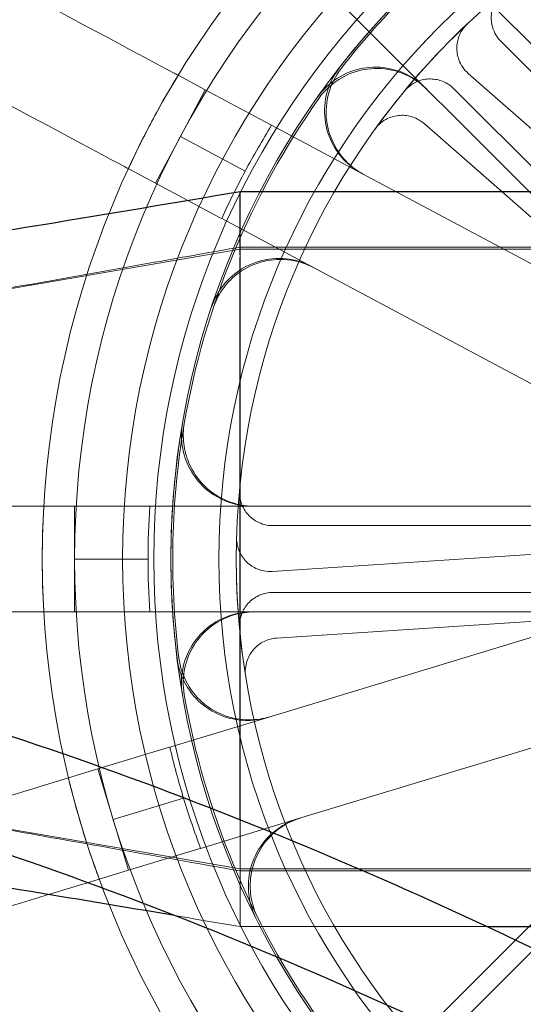
# Model space of a CAD drawing. Units: millimetres. Extents: x 622 to 8360, y 78 to 10896.
# Drawn here: x 2614 to 2637, y 5259 to 5303 of the extents above; entities that cross this region are included whole.
import ezdxf

# ---------------------------------------------------------------- set-up
doc = ezdxf.new("R2010")
doc.units = ezdxf.units.MM
doc.header["$LTSCALE"] = 40
for name, color, linetype, lineweight in [('Dimensions(Hillmar_metric)', 7, 'Continuous', 13), ('Hidden Edges(Hillmar_metric)', 7, 'Continuous', 18), ('Overlay [based on Phantom Lines(Hillmar_metric)]', 7, 'Continuous', 25), ('Symbols(Hillmar_metric)', 7, 'Continuous', 18), ('Visible Edges(Hillmar_metric)', 7, 'Continuous', 25)]:
    doc.layers.add(name, color=color, linetype=linetype, lineweight=lineweight)
doc.styles.add('Hillmar_metric_Dimensions', font='arial.ttf')
doc.dimstyles.new('DEFAULT-ISO-Method 1b-Hillmar_metric', dxfattribs={"dimscale": 40, "dimtxt": 2, "dimasz": 2.5, "dimexe": 1, "dimexo": 1, "dimgap": 0.25, "dimtad": 1, "dimtih": 1, "dimtoh": 1, "dimrnd": 1e-08, "dimdsep": 46, "dimtxsty": 'Hillmar_metric_Dimensions', "dimcen": 0.09, "dimdle": 8, "dimclrd": 7, "dimclre": 7, "dimclrt": 7, "dimazin": 2, "dimtfac": 0.75, "dimtmove": 0, "dimatfit": 3, "dimfxl": 1, "dimtolj": 1, "dimlwd": 9, "dimlwe": 9, "dimarcsym": 0})
doc.dimstyles.new('DEFAULT-ISO-Method 1b-Hillmar_metric$7', dxfattribs={"dimscale": 40, "dimtxt": 2, "dimasz": 2.5, "dimexe": 1, "dimexo": 1, "dimgap": 0.25, "dimtad": 1, "dimtih": 1, "dimtoh": 1, "dimrnd": 1e-08, "dimdsep": 46, "dimtxsty": 'Hillmar_metric_Dimensions', "dimcen": 0.09, "dimdle": 8, "dimclrd": 7, "dimclre": 7, "dimclrt": 7, "dimazin": 2, "dimtfac": 0.75, "dimtmove": 0, "dimatfit": 3, "dimfxl": 1, "dimtolj": 1, "dimlwd": 15, "dimlwe": 9, "dimarcsym": 0})

# ---------------------------------------------------------------- blocks, each defined once
blk = doc.blocks.new('*D27')
at = {"layer": 'Defpoints', "color": 0, "linetype": 'Continuous', "transparency": 16777216}
for p in [(2844.214, 5732.802), (2164.214, 5244.702), (2844.214, 5244.702)]:
    blk.add_point(p, dxfattribs=at)
at = {"layer": 'Dimensions(Hillmar_metric)', "color": 7, "linetype": 'Continuous', "lineweight": 9, "transparency": 16777216}
for p, q in [((2164.214, 5284.702), (2164.214, 5772.802)), ((2844.214, 5284.702), (2844.214, 5772.802)), ((2064.214, 5732.802), (1964.214, 5732.802)), ((2164.214, 5732.802), (2264.214, 5732.802)), ((2264.214, 5732.802), (2744.214, 5732.802)), ((2844.214, 5732.802), (2744.214, 5732.802)), ((2944.214, 5732.802), (3044.214, 5732.802))]:
    blk.add_line(p, q, dxfattribs=at)
at = {"layer": 'Dimensions(Hillmar_metric)', "color": 7, "linetype": 'Continuous', "transparency": 16777216}
for points in [[(2064.214, 5749.468), (2064.214, 5716.135), (2164.214, 5732.802)], [(2944.214, 5749.468), (2944.214, 5716.135), (2844.214, 5732.802)]]:
    blk.add_solid(points, dxfattribs=at)
at = {"layer": 'Dimensions(Hillmar_metric)', "color": 7, "linetype": 'Continuous', "lineweight": 13, "transparency": 16777216, "insert": (2504.214, 5784.193), "char_height": 80, "attachment_point": 5, "style": 'Hillmar_metric_Dimensions'}
blk.add_mtext('\\A1;680 MOUNT', dxfattribs=at)
blk = doc.blocks.new('*D28')
at = {"layer": 'Defpoints', "color": 0, "linetype": 'Continuous', "transparency": 16777216}
for p in [(2954.214, 5942.802), (2054.214, 4734.702), (2954.214, 4734.702)]:
    blk.add_point(p, dxfattribs=at)
at = {"layer": 'Dimensions(Hillmar_metric)', "color": 7, "linetype": 'Continuous', "lineweight": 9, "transparency": 16777216}
for p, q in [((2054.214, 4774.702), (2054.214, 5982.802)), ((2954.214, 4774.702), (2954.214, 5982.802)), ((2154.214, 5942.802), (2854.214, 5942.802))]:
    blk.add_line(p, q, dxfattribs=at)
at = {"layer": 'Dimensions(Hillmar_metric)', "color": 7, "linetype": 'Continuous', "transparency": 16777216}
for points in [[(2154.214, 5959.468), (2154.214, 5926.135), (2054.214, 5942.802)], [(2854.214, 5959.468), (2854.214, 5926.135), (2954.214, 5942.802)]]:
    blk.add_solid(points, dxfattribs=at)
at = {"layer": 'Dimensions(Hillmar_metric)', "color": 7, "linetype": 'Continuous', "lineweight": 13, "transparency": 16777216, "insert": (2504.214, 5994.193), "char_height": 80, "attachment_point": 5, "style": 'Hillmar_metric_Dimensions'}
blk.add_mtext('\\A1;900 MOUNT', dxfattribs=at)
blk = doc.blocks.new('*D29')
at = {"layer": 'Defpoints', "color": 0, "linetype": 'Continuous', "transparency": 16777216}
for p in [(2759.759, 5568.949), (2248.67, 5214.052), (2759.759, 5214.052)]:
    blk.add_point(p, dxfattribs=at)
at = {"layer": 'Dimensions(Hillmar_metric)', "color": 7, "linetype": 'Continuous', "lineweight": 9, "transparency": 16777216}
for p, q in [((2248.67, 5254.052), (2248.67, 5608.949)), ((2759.759, 5254.052), (2759.759, 5608.949)), ((2348.67, 5568.949), (2659.759, 5568.949))]:
    blk.add_line(p, q, dxfattribs=at)
at = {"layer": 'Dimensions(Hillmar_metric)', "color": 7, "linetype": 'Continuous', "transparency": 16777216}
for points in [[(2348.67, 5585.616), (2348.67, 5552.282), (2248.67, 5568.949)], [(2659.759, 5585.616), (2659.759, 5552.282), (2759.759, 5568.949)]]:
    blk.add_solid(points, dxfattribs=at)
at = {"layer": 'Dimensions(Hillmar_metric)', "color": 7, "linetype": 'Continuous', "lineweight": 13, "transparency": 16777216, "insert": (2504.214, 5619.795), "char_height": 80, "attachment_point": 5, "style": 'Hillmar_metric_Dimensions'}
blk.add_mtext('\\A1;511', dxfattribs=at)
blk = doc.blocks.new('*D36')
at = {"layer": 'Defpoints', "color": 0, "linetype": 'Continuous', "transparency": 16777216}
for p in [(1780.334, 5342.802), (2531.075, 5342.802), (2844.214, 5172.802)]:
    blk.add_point(p, dxfattribs=at)
at = {"layer": 'Dimensions(Hillmar_metric)', "color": 7, "linetype": 'Continuous', "lineweight": 9, "transparency": 16777216}
for p, q in [((1780.334, 5442.802), (1780.334, 5542.802)), ((2491.075, 5342.802), (1740.334, 5342.802)), ((1780.334, 5342.802), (1780.334, 5308.648)), ((1780.334, 5172.802), (1780.334, 5206.956)), ((2804.214, 5172.802), (1740.334, 5172.802)), ((1780.334, 5072.802), (1780.334, 4972.802))]:
    blk.add_line(p, q, dxfattribs=at)
at = {"layer": 'Dimensions(Hillmar_metric)', "color": 7, "linetype": 'Continuous', "transparency": 16777216}
for points in [[(1763.667, 5442.802), (1797, 5442.802), (1780.334, 5342.802)], [(1763.667, 5072.802), (1797, 5072.802), (1780.334, 5172.802)]]:
    blk.add_solid(points, dxfattribs=at)
at = {"layer": 'Dimensions(Hillmar_metric)', "color": 7, "linetype": 'Continuous', "lineweight": 13, "transparency": 16777216, "insert": (1780.334, 5257.802), "char_height": 80, "attachment_point": 5, "style": 'Hillmar_metric_Dimensions'}
blk.add_mtext('\\A1;170', dxfattribs=at)

msp = doc.modelspace()

# ---------------------------------------------------------------- linework, layer by layer
at = {"layer": 'Hidden Edges(Hillmar_metric)'}
for p, q in [((2607.787, 5331.416), (2648.934, 5290.269)), ((2645.575, 5286.911), (2604.429, 5328.058)), ((2647.541, 5290.425), (2635.932, 5302.035)), ((2621.434, 5300.517), (2622.652, 5299.866)), ((2646.801, 5289.779), (2634.457, 5300.604)), ((2622.652, 5299.866), (2621.533, 5297.771)), ((2622.652, 5299.866), (2625.563, 5298.311)), ((2633.81, 5299.913), (2645.42, 5288.304)), ((2625.563, 5298.311), (2625.63, 5298.275)), ((2629.685, 5296.109), (2625.63, 5298.275)), ((2632.479, 5298.349), (2644.823, 5287.523)), ((2621.533, 5297.771), (2620.414, 5295.676)), ((2621.533, 5297.771), (2624.444, 5296.216)), ((2620.414, 5295.676), (2619.196, 5296.327)), ((2629.685, 5296.109), (2643.966, 5288.48)), ((2623.325, 5294.121), (2620.414, 5295.676)), ((2623.392, 5294.085), (2623.325, 5294.121)), ((2623.392, 5294.085), (2627.447, 5291.919)), ((2604.214, 5289.266), (2624.214, 5292.706)), ((2624.214, 5292.804), (2679.214, 5292.804)), ((2624.214, 5292.706), (2679.214, 5292.706)), ((2624.214, 5292.353), (2624.214, 5292.341)), ((2641.728, 5284.29), (2627.447, 5291.919)), ((2585.01, 5281.177), (2643.2, 5281.177)), ((2616.784, 5278.802), (2616.784, 5281.177)), ((2642.105, 5280.302), (2625.687, 5280.302)), ((2642.039, 5279.321), (2625.656, 5278.248)), ((2620.084, 5278.802), (2616.784, 5278.802)), ((2616.784, 5276.427), (2616.784, 5278.802)), ((2625.687, 5277.302), (2642.105, 5277.302)), ((2643.2, 5276.427), (2585.01, 5276.427)), ((2625.46, 5271.695), (2640.953, 5276.398)), ((2625.852, 5275.254), (2642.235, 5276.328)), ((2625.46, 5271.695), (2621.061, 5270.359)), ((2642.333, 5271.853), (2626.84, 5267.15)), ((2604.429, 5229.546), (2645.575, 5270.693)), ((2617.831, 5269.378), (2620.988, 5270.337)), ((2620.988, 5270.337), (2621.061, 5270.359)), ((2616.509, 5268.977), (2617.831, 5269.378)), ((2617.831, 5269.378), (2618.521, 5267.106)), ((2645.42, 5269.299), (2633.81, 5257.69)), ((2624.214, 5264.898), (2604.214, 5268.337)), ((2618.521, 5267.106), (2621.678, 5268.064)), ((2618.521, 5267.106), (2619.211, 5264.833)), ((2622.441, 5265.814), (2626.84, 5267.15)), ((2624.214, 5265.152), (2624.214, 5267.106)), ((2622.368, 5265.792), (2619.211, 5264.833)), ((2622.441, 5265.814), (2622.368, 5265.792)), ((2619.211, 5264.833), (2617.888, 5264.432)), ((2624.214, 5264.898), (2679.214, 5264.898)), ((2624.214, 5264.799), (2679.214, 5264.799)), ((2624.214, 5262.302), (2635.309, 5262.302))]:
    msp.add_line(p, q, dxfattribs=at)
for radius in [75.442, 38.1, 38.1, 36.703, 35.934, 33.782, 33]:
    msp.add_circle((2657.043, 5278.802), radius, dxfattribs=at)
for radius, start, end in [(76.2, 122.87097, 57.12903), (41.708, 135, 180), (35.934, 125.2463, 144.7537), (35.852, 125.2214, 142.1105), (40.259, 135, 180), (33, 133.2852, 144.215), (35.852, 144.7786, 170.2214), (36.959, 148.2049, 151.8891), (36.959, 151.8891, 155.5733), (35.934, 170.2463, 189.7537), (35.852, 170.2214, 187.1105), (36.959, 176.3158, 180), (33, 178.2852, 189.215), (41.708, 180, 225), (40.259, 180, 225), (36.959, 180, 183.6842), (35.852, 189.7786, 215.2214), (36.959, 193.2049, 196.8891), (36.959, 196.8891, 200.5733)]:
    msp.add_arc((2657.043, 5278.802), radius, start, end, dxfattribs=at)
for points, knots in [([(2621.434, 5300.517), (2621.375, 5300.548), (2621.316, 5300.579), (2619.613, 5301.489), (2617.656, 5302.535), (2613.44, 5304.787), (2611.183, 5305.993), (2606.889, 5308.287), (2604.457, 5309.586), (2599.487, 5312.24), (2596.95, 5313.596), (2594.626, 5314.837)], [15.766713, 15.766713, 15.766713, 15.766713, 15.794929, 15.794929, 16.585401, 16.585401, 17.375874, 17.375874, 18.166089, 18.166089, 18.956305, 18.956305, 18.956305, 18.956305]), ([(2592.388, 5310.648), (2594.712, 5309.406), (2597.249, 5308.051), (2602.219, 5305.396), (2604.651, 5304.097), (2608.945, 5301.803), (2611.202, 5300.597), (2615.418, 5298.345), (2617.375, 5297.3), (2619.078, 5296.39), (2619.137, 5296.359), (2619.196, 5296.327)], [6.317152, 6.317152, 6.317152, 6.317152, 7.107367, 7.107367, 7.897583, 7.897583, 8.688055, 8.688055, 9.478527, 9.478527, 9.506743, 9.506743, 9.506743, 9.506743]), ([(2636.037, 5304.252), (2635.886, 5304.128), (2635.762, 5303.976), (2635.577, 5303.631), (2635.52, 5303.443), (2635.48, 5303.054), (2635.498, 5302.858), (2635.589, 5302.551), (2635.639, 5302.436), (2635.767, 5302.222), (2635.843, 5302.123), (2635.932, 5302.035)], [0, 0, 0, 0, 0.0585775, 0.0585775, 0.1171619, 0.1171619, 0.1757659, 0.1757659, 0.2131869, 0.2131869, 0.2506093, 0.2506093, 0.2506093, 0.2506093]), ([(2634.417, 5302.824), (2634.275, 5302.69), (2634.161, 5302.53), (2633.999, 5302.174), (2633.954, 5301.982), (2633.94, 5301.592), (2633.971, 5301.397), (2634.082, 5301.097), (2634.139, 5300.986), (2634.28, 5300.78), (2634.364, 5300.686), (2634.457, 5300.604)], [0, 0, 0, 0, 0.0585775, 0.0585775, 0.1171619, 0.1171619, 0.1757659, 0.1757659, 0.2131869, 0.2131869, 0.2506093, 0.2506093, 0.2506093, 0.2506093]), ([(2627.696, 5299.539), (2627.935, 5299.877), (2628.237, 5300.165), (2628.935, 5300.608), (2629.324, 5300.76), (2630.138, 5300.905), (2630.555, 5300.898), (2631.256, 5300.746), (2631.542, 5300.64), (2632.075, 5300.349), (2632.32, 5300.167), (2632.535, 5299.952)], [0, 0, 0, 0, 0.1240252, 0.1240252, 0.2480512, 0.2480512, 0.3720815, 0.3720815, 0.4631719, 0.4631719, 0.5542629, 0.5542629, 0.5542629, 0.5542629]), ([(2627.755, 5299.479), (2627.993, 5299.817), (2628.295, 5300.105), (2628.993, 5300.548), (2629.382, 5300.7), (2630.196, 5300.846), (2630.613, 5300.839), (2631.314, 5300.688), (2631.6, 5300.581), (2632.134, 5300.29), (2632.379, 5300.108), (2632.594, 5299.893)], [0, 0, 0, 0, 0.1240252, 0.1240252, 0.2480512, 0.2480512, 0.3720815, 0.3720815, 0.4632411, 0.4632411, 0.5544011, 0.5544011, 0.5544011, 0.5544011]), ([(2628.674, 5300.858), (2628.421, 5300.532), (2628.233, 5300.159), (2628.011, 5299.362), (2627.979, 5298.946), (2628.077, 5298.125), (2628.205, 5297.728), (2628.554, 5297.101), (2628.738, 5296.858), (2629.171, 5296.433), (2629.417, 5296.252), (2629.685, 5296.109)], [0, 0, 0, 0, 0.1240252, 0.1240252, 0.2480512, 0.2480512, 0.3720815, 0.3720815, 0.4631719, 0.4631719, 0.5542629, 0.5542629, 0.5542629, 0.5542629]), ([(2628.749, 5300.82), (2628.495, 5300.494), (2628.307, 5300.121), (2628.085, 5299.324), (2628.053, 5298.908), (2628.15, 5298.087), (2628.278, 5297.69), (2628.627, 5297.063), (2628.811, 5296.82), (2629.245, 5296.394), (2629.491, 5296.213), (2629.759, 5296.069)], [0, 0, 0, 0, 0.1240252, 0.1240252, 0.2480512, 0.2480512, 0.3720815, 0.3720815, 0.4632411, 0.4632411, 0.5544011, 0.5544011, 0.5544011, 0.5544011]), ([(2633.81, 5299.913), (2633.672, 5300.052), (2633.508, 5300.161), (2633.148, 5300.312), (2632.954, 5300.352), (2632.564, 5300.354), (2632.37, 5300.317), (2632.073, 5300.198), (2631.964, 5300.137), (2631.763, 5299.99), (2631.672, 5299.904), (2631.592, 5299.808)], [0, 0, 0, 0, 0.0586359, 0.0586359, 0.1172613, 0.1172613, 0.1758655, 0.1758655, 0.2132395, 0.2132395, 0.2506126, 0.2506126, 0.2506126, 0.2506126]), ([(2632.479, 5298.349), (2632.332, 5298.477), (2632.162, 5298.576), (2631.792, 5298.703), (2631.596, 5298.73), (2631.206, 5298.707), (2631.015, 5298.657), (2630.727, 5298.519), (2630.622, 5298.451), (2630.431, 5298.291), (2630.346, 5298.199), (2630.273, 5298.098)], [0, 0, 0, 0, 0.0586359, 0.0586359, 0.1172613, 0.1172613, 0.1758655, 0.1758655, 0.2132395, 0.2132395, 0.2506126, 0.2506126, 0.2506126, 0.2506126]), ([(2604.214, 5289.266), (2604.476, 5289.311), (2604.752, 5289.359), (2605.421, 5289.476), (2605.818, 5289.546), (2607.401, 5289.826), (2608.589, 5290.036), (2613.338, 5290.877), (2616.899, 5291.508), (2621.711, 5292.361), (2622.963, 5292.583), (2624.214, 5292.804)], [0, 0, 0, 0, 0.084063, 0.084063, 0.204769, 0.204769, 0.56655, 0.56655, 1.651604, 1.651604, 2.032992, 2.032992, 2.032992, 2.032992]), ([(2627.447, 5291.919), (2627.082, 5292.114), (2626.683, 5292.236), (2625.86, 5292.319), (2625.445, 5292.28), (2624.652, 5292.045), (2624.282, 5291.852), (2623.724, 5291.402), (2623.516, 5291.179), (2623.17, 5290.68), (2623.033, 5290.407), (2622.938, 5290.119)], [0, 0, 0, 0, 0.124039, 0.124039, 0.2480755, 0.2480755, 0.372107, 0.372107, 0.4631854, 0.4631854, 0.5542637, 0.5542637, 0.5542637, 0.5542637]), ([(2627.521, 5291.88), (2627.156, 5292.075), (2626.757, 5292.196), (2625.934, 5292.28), (2625.519, 5292.241), (2624.726, 5292.006), (2624.356, 5291.812), (2623.797, 5291.362), (2623.589, 5291.139), (2623.243, 5290.64), (2623.106, 5290.367), (2623.011, 5290.078)], [0, 0, 0, 0, 0.124039, 0.124039, 0.2480755, 0.2480755, 0.372107, 0.372107, 0.4632546, 0.4632546, 0.5544019, 0.5544019, 0.5544019, 0.5544019]), ([(2624.758, 5281.177), (2624.344, 5281.177), (2623.935, 5281.257), (2623.17, 5281.571), (2622.821, 5281.801), (2622.233, 5282.382), (2621.998, 5282.727), (2621.717, 5283.387), (2621.639, 5283.682), (2621.569, 5284.285), (2621.577, 5284.59), (2621.628, 5284.889)], [0, 0, 0, 0, 0.124039, 0.124039, 0.2480755, 0.2480755, 0.372107, 0.372107, 0.4631854, 0.4631854, 0.5542637, 0.5542637, 0.5542637, 0.5542637]), ([(2624.841, 5281.177), (2624.428, 5281.177), (2624.018, 5281.257), (2623.253, 5281.571), (2622.905, 5281.801), (2622.316, 5282.382), (2622.082, 5282.727), (2621.801, 5283.387), (2621.722, 5283.683), (2621.652, 5284.286), (2621.661, 5284.591), (2621.712, 5284.891)], [0, 0, 0, 0, 0.124039, 0.124039, 0.2480755, 0.2480755, 0.372107, 0.372107, 0.4632546, 0.4632546, 0.5544019, 0.5544019, 0.5544019, 0.5544019]), ([(2624.193, 5281.944), (2624.175, 5281.75), (2624.194, 5281.554), (2624.307, 5281.18), (2624.4, 5281.006), (2624.647, 5280.703), (2624.798, 5280.577), (2625.08, 5280.424), (2625.196, 5280.379), (2625.438, 5280.317), (2625.562, 5280.302), (2625.687, 5280.302)], [0, 0, 0, 0, 0.0585775, 0.0585775, 0.1171619, 0.1171619, 0.1757659, 0.1757659, 0.2131869, 0.2131869, 0.2506093, 0.2506093, 0.2506093, 0.2506093]), ([(2624.058, 5279.789), (2624.052, 5279.594), (2624.084, 5279.4), (2624.222, 5279.034), (2624.326, 5278.866), (2624.592, 5278.58), (2624.751, 5278.465), (2625.042, 5278.33), (2625.161, 5278.292), (2625.406, 5278.247), (2625.531, 5278.239), (2625.656, 5278.248)], [0, 0, 0, 0, 0.0585775, 0.0585775, 0.1171619, 0.1171619, 0.1757659, 0.1757659, 0.2131869, 0.2131869, 0.2506093, 0.2506093, 0.2506093, 0.2506093]), ([(2625.687, 5277.302), (2625.491, 5277.302), (2625.298, 5277.264), (2624.936, 5277.115), (2624.772, 5277.006), (2624.494, 5276.732), (2624.383, 5276.569), (2624.257, 5276.274), (2624.223, 5276.154), (2624.185, 5275.908), (2624.181, 5275.783), (2624.193, 5275.659)], [0, 0, 0, 0, 0.0586359, 0.0586359, 0.1172613, 0.1172613, 0.1758655, 0.1758655, 0.2132395, 0.2132395, 0.2506126, 0.2506126, 0.2506126, 0.2506126]), ([(2621.628, 5272.714), (2621.558, 5273.121), (2621.569, 5273.539), (2621.748, 5274.346), (2621.916, 5274.728), (2622.389, 5275.406), (2622.689, 5275.696), (2623.292, 5276.085), (2623.569, 5276.212), (2624.152, 5276.383), (2624.454, 5276.427), (2624.758, 5276.427)], [0, 0, 0, 0, 0.1240252, 0.1240252, 0.2480512, 0.2480512, 0.3720815, 0.3720815, 0.4631719, 0.4631719, 0.5542629, 0.5542629, 0.5542629, 0.5542629]), ([(2621.712, 5272.713), (2621.642, 5273.12), (2621.652, 5273.537), (2621.831, 5274.344), (2621.999, 5274.727), (2622.472, 5275.405), (2622.772, 5275.695), (2623.374, 5276.084), (2623.652, 5276.211), (2624.235, 5276.383), (2624.537, 5276.427), (2624.841, 5276.427)], [0, 0, 0, 0, 0.1240252, 0.1240252, 0.2480512, 0.2480512, 0.3720815, 0.3720815, 0.4632411, 0.4632411, 0.5544011, 0.5544011, 0.5544011, 0.5544011]), ([(2625.852, 5275.254), (2625.657, 5275.241), (2625.466, 5275.191), (2625.115, 5275.019), (2624.958, 5274.899), (2624.699, 5274.607), (2624.599, 5274.437), (2624.493, 5274.135), (2624.467, 5274.013), (2624.445, 5273.765), (2624.449, 5273.64), (2624.469, 5273.517)], [0, 0, 0, 0, 0.0586359, 0.0586359, 0.1172613, 0.1172613, 0.1758655, 0.1758655, 0.2132395, 0.2132395, 0.2506126, 0.2506126, 0.2506126, 0.2506126]), ([(2621.387, 5274.338), (2621.439, 5273.928), (2621.57, 5273.532), (2621.976, 5272.812), (2622.248, 5272.495), (2622.897, 5271.983), (2623.269, 5271.793), (2623.958, 5271.596), (2624.261, 5271.555), (2624.868, 5271.56), (2625.17, 5271.606), (2625.46, 5271.695)], [0, 0, 0, 0, 0.1240252, 0.1240252, 0.2480512, 0.2480512, 0.3720815, 0.3720815, 0.4631719, 0.4631719, 0.5542629, 0.5542629, 0.5542629, 0.5542629]), ([(2621.467, 5274.364), (2621.518, 5273.954), (2621.649, 5273.557), (2622.055, 5272.837), (2622.327, 5272.52), (2622.976, 5272.008), (2623.347, 5271.818), (2624.037, 5271.621), (2624.34, 5271.579), (2624.947, 5271.584), (2625.249, 5271.631), (2625.54, 5271.719)], [0, 0, 0, 0, 0.1240252, 0.1240252, 0.2480512, 0.2480512, 0.3720815, 0.3720815, 0.4632411, 0.4632411, 0.5544011, 0.5544011, 0.5544011, 0.5544011]), ([(2616.509, 5268.977), (2616.445, 5268.957), (2616.381, 5268.938), (2614.534, 5268.377), (2612.41, 5267.732), (2607.837, 5266.344), (2605.388, 5265.6), (2600.73, 5264.186), (2598.091, 5263.385), (2592.7, 5261.748), (2589.947, 5260.912), (2587.427, 5260.147)], [15.766713, 15.766713, 15.766713, 15.766713, 15.794929, 15.794929, 16.585401, 16.585401, 17.375874, 17.375874, 18.166089, 18.166089, 18.956305, 18.956305, 18.956305, 18.956305]), ([(2624.214, 5264.799), (2620.882, 5265.389), (2617.55, 5265.98), (2612.552, 5266.866), (2610.885, 5267.161), (2608.385, 5267.604), (2607.551, 5267.751), (2606.3, 5267.972), (2605.882, 5268.046), (2605.044, 5268.193), (2604.615, 5268.269), (2604.214, 5268.337)], [0, 0, 0, 0, 1.015369, 1.015369, 1.523093, 1.523093, 1.77707, 1.77707, 1.904317, 1.904317, 2.032826, 2.032826, 2.032826, 2.032826]), ([(2626.84, 5267.15), (2626.444, 5267.029), (2626.076, 5266.833), (2625.435, 5266.311), (2625.169, 5265.989), (2624.775, 5265.262), (2624.65, 5264.864), (2624.573, 5264.151), (2624.584, 5263.846), (2624.692, 5263.249), (2624.788, 5262.959), (2624.924, 5262.688)], [0, 0, 0, 0, 0.124039, 0.124039, 0.2480755, 0.2480755, 0.372107, 0.372107, 0.4631854, 0.4631854, 0.5542637, 0.5542637, 0.5542637, 0.5542637]), ([(2626.92, 5267.174), (2626.524, 5267.054), (2626.156, 5266.857), (2625.515, 5266.335), (2625.249, 5266.013), (2624.855, 5265.287), (2624.73, 5264.888), (2624.653, 5264.175), (2624.664, 5263.87), (2624.772, 5263.272), (2624.869, 5262.982), (2625.005, 5262.711)], [0, 0, 0, 0, 0.124039, 0.124039, 0.2480755, 0.2480755, 0.372107, 0.372107, 0.4632546, 0.4632546, 0.5544019, 0.5544019, 0.5544019, 0.5544019]), ([(2588.807, 5255.602), (2591.327, 5256.367), (2594.08, 5257.203), (2599.471, 5258.84), (2602.109, 5259.641), (2606.768, 5261.055), (2609.217, 5261.799), (2613.79, 5263.187), (2615.914, 5263.832), (2617.761, 5264.393), (2617.825, 5264.412), (2617.888, 5264.432)], [6.317152, 6.317152, 6.317152, 6.317152, 7.107367, 7.107367, 7.897583, 7.897583, 8.688055, 8.688055, 9.478527, 9.478527, 9.506743, 9.506743, 9.506743, 9.506743]), ([(2624.214, 5262.303), (2624.214, 5262.307), (2624.214, 5262.552), (2624.214, 5262.995), (2624.214, 5263.069), (2624.214, 5263.149), (2624.214, 5263.233)], [0.5, 0.5, 0.5, 0.5, 0.7267187, 0.7267187, 0.7267187, 0.7649564, 0.7649564, 0.7649564, 0.7649564])]:
    msp.add_open_spline(points, degree=3, knots=knots, dxfattribs=at)
for points in [[(2620.255, 5298.454), (2620.619, 5299.136), (2621.012, 5299.826), (2621.434, 5300.517)], [(2619.196, 5296.327), (2619.536, 5297.061), (2619.891, 5297.772), (2620.255, 5298.454)], [(2624.214, 5292.353), (2624.214, 5292.386), (2624.214, 5292.419), (2624.214, 5292.451)], [(2615.402, 5281.177), (2615.356, 5280.369), (2615.335, 5279.575), (2615.335, 5278.802)], [(2615.335, 5278.802), (2615.335, 5278.029), (2615.356, 5277.234), (2615.402, 5276.427)], [(2617.134, 5266.685), (2616.909, 5267.424), (2616.699, 5268.19), (2616.509, 5268.977)], [(2617.888, 5264.432), (2617.61, 5265.191), (2617.358, 5265.945), (2617.134, 5266.685)], [(2624.214, 5263.233), (2624.214, 5263.754), (2624.214, 5264.45), (2624.214, 5265.152)], [(2624.214, 5262.302), (2623.235, 5262.467), (2622.255, 5262.633), (2621.274, 5262.798)]]:
    msp.add_open_spline(points, degree=3, dxfattribs=at)
at = {"layer": 'Overlay [based on Phantom Lines(Hillmar_metric)]'}
for p, q in [((2624.214, 5295.302), (2679.214, 5295.302)), ((2624.214, 5267.106), (2624.214, 5292.341)), ((2635.309, 5262.302), (2679.214, 5262.302))]:
    msp.add_line(p, q, dxfattribs=at)
for points, knots in [([(2604.214, 5292.137), (2605.739, 5292.322), (2607.334, 5292.553), (2611.071, 5293.121), (2613.234, 5293.471), (2618.336, 5294.31), (2621.277, 5294.804), (2624.214, 5295.302)], [0, 0, 0, 0, 0.479854, 0.479854, 1.135483, 1.135483, 2.03282, 2.03282, 2.03282, 2.03282]), ([(2624.214, 5292.452), (2624.214, 5293.216), (2624.214, 5293.975), (2624.214, 5294.505), (2624.214, 5294.9), (2624.214, 5295.167), (2624.214, 5295.262), (2624.214, 5295.288), (2624.214, 5295.301), (2624.214, 5295.3)], [0, 0, 0, 0, 0.2561445, 0.2561445, 0.2561445, 0.446679, 0.446679, 0.446679, 0.5, 0.5, 0.5, 0.5]), ([(2338.471, 5221.51), (2342.036, 5224.003), (2345.777, 5226.21), (2357.606, 5232.594), (2365.943, 5236.242), (2387.576, 5244.958), (2401.053, 5249.668), (2434.221, 5260.755), (2454.212, 5266.759), (2493.596, 5275.912), (2513.11, 5279.241), (2548.572, 5281.485), (2564.673, 5281.073), (2593.853, 5276.839), (2607.173, 5273.471), (2632.027, 5264.274), (2643.736, 5258.554), (2666.322, 5244.881), (2677.262, 5236.756), (2697.118, 5218.553), (2705.996, 5208.278), (2721.919, 5186.893), (2729.192, 5175.847), (2737.032, 5164.728), (2737.265, 5164.398), (2737.498, 5164.068)], [6.405512, 6.405512, 6.405512, 6.405512, 7.724675, 7.724675, 10.522233, 10.522233, 14.919102, 14.919102, 21.211868, 21.211868, 27.089615, 27.089615, 31.880158, 31.880158, 36.007527, 36.007527, 39.946794, 39.946794, 44.047275, 44.047275, 48.094185, 48.094185, 52.055141, 52.055141, 52.176139, 52.176139, 52.176139, 52.176139]), ([(2723.869, 5174.79), (2719.774, 5180.742), (2715.669, 5186.686), (2700.874, 5206.839), (2688.792, 5220.241), (2665.082, 5239.53), (2654.228, 5246.721), (2631.137, 5259.111), (2618.728, 5264.285), (2593.34, 5271.744), (2580.252, 5274.109), (2554.211, 5276.248), (2541.149, 5276.109), (2514.429, 5273.953), (2500.687, 5271.822), (2471.883, 5265.914), (2456.797, 5261.951), (2424.687, 5252.396), (2407.685, 5246.686), (2381.102, 5236.94), (2371.286, 5233.109), (2354.743, 5225.4), (2347.779, 5221.862), (2341.401, 5217.37)], [25.189743, 25.189743, 25.189743, 25.189743, 27.356437, 27.356437, 32.697398, 32.697398, 36.62887, 36.62887, 40.687965, 40.687965, 44.676615, 44.676615, 48.573611, 48.573611, 52.722289, 52.722289, 57.410008, 57.410008, 62.884193, 62.884193, 66.13679, 66.13679, 68.506263, 68.506263, 68.506263, 68.506263]), ([(2498.493, 5268.014), (2499.714, 5267.822), (2500.935, 5267.625), (2519.694, 5264.521), (2537.099, 5260.575), (2573.748, 5250.806), (2593.084, 5244.908), (2629.605, 5231.497), (2646.929, 5224.015), (2679.776, 5206.614), (2695.36, 5196.585), (2714.82, 5181.895), (2719.492, 5178.239), (2724.154, 5174.567)], [124.55751, 124.55751, 124.55751, 124.55751, 124.930615, 124.930615, 130.295802, 130.295802, 136.327353, 136.327353, 141.988624, 141.988624, 147.531155, 147.531155, 149.311388, 149.311388, 149.311388, 149.311388]), ([(2749.826, 5148.409), (2745.081, 5151.832), (2740.418, 5155.374), (2722.552, 5169.233), (2709.602, 5179.935), (2680.618, 5200.229), (2664.37, 5209.541), (2632.346, 5224.835), (2616.585, 5231.106), (2582.971, 5242.724), (2565.011, 5248.026), (2528.719, 5257.342), (2510.263, 5261.262), (2485.642, 5264.75), (2479.599, 5265.471), (2473.536, 5266.031)], [17.823326, 17.823326, 17.823326, 17.823326, 19.577393, 19.577393, 24.606691, 24.606691, 30.215271, 30.215271, 35.303804, 35.303804, 40.895284, 40.895284, 46.56985, 46.56985, 48.401995, 48.401995, 48.401995, 48.401995]), ([(2621.274, 5262.798), (2618.95, 5263.189), (2616.623, 5263.577), (2610.933, 5264.505), (2607.46, 5265.073), (2604.214, 5265.467)], [0.299237, 0.299237, 0.299237, 0.299237, 1.008534, 1.008534, 2.029872, 2.029872, 2.029872, 2.029872])]:
    msp.add_open_spline(points, degree=3, knots=knots, dxfattribs=at)
at = {"layer": 'Visible Edges(Hillmar_metric)'}
for p, q in [((2624.214, 5295.302), (2679.214, 5295.302)), ((2624.214, 5267.106), (2624.214, 5292.341)), ((2635.309, 5262.302), (2679.214, 5262.302))]:
    msp.add_line(p, q, dxfattribs=at)
for points, knots in [([(2604.214, 5292.137), (2605.739, 5292.322), (2607.334, 5292.553), (2611.071, 5293.121), (2613.234, 5293.471), (2618.336, 5294.31), (2621.277, 5294.804), (2624.214, 5295.302)], [0, 0, 0, 0, 0.479854, 0.479854, 1.135483, 1.135483, 2.03282, 2.03282, 2.03282, 2.03282]), ([(2624.214, 5292.452), (2624.214, 5293.216), (2624.214, 5293.975), (2624.214, 5294.505), (2624.214, 5294.9), (2624.214, 5295.167), (2624.214, 5295.262), (2624.214, 5295.288), (2624.214, 5295.301), (2624.214, 5295.3)], [0, 0, 0, 0, 0.2561445, 0.2561445, 0.2561445, 0.446679, 0.446679, 0.446679, 0.5, 0.5, 0.5, 0.5]), ([(2338.471, 5221.51), (2342.036, 5224.003), (2345.777, 5226.21), (2357.606, 5232.594), (2365.943, 5236.242), (2387.576, 5244.958), (2401.053, 5249.668), (2434.221, 5260.755), (2454.212, 5266.759), (2493.596, 5275.912), (2513.11, 5279.241), (2548.572, 5281.485), (2564.673, 5281.073), (2593.853, 5276.839), (2607.173, 5273.471), (2632.027, 5264.274), (2643.736, 5258.554), (2666.322, 5244.881), (2677.262, 5236.756), (2697.118, 5218.553), (2705.996, 5208.278), (2721.919, 5186.893), (2729.192, 5175.847), (2737.032, 5164.728), (2737.265, 5164.398), (2737.498, 5164.068)], [6.405512, 6.405512, 6.405512, 6.405512, 7.724675, 7.724675, 10.522233, 10.522233, 14.919102, 14.919102, 21.211868, 21.211868, 27.089615, 27.089615, 31.880158, 31.880158, 36.007527, 36.007527, 39.946794, 39.946794, 44.047275, 44.047275, 48.094185, 48.094185, 52.055141, 52.055141, 52.176139, 52.176139, 52.176139, 52.176139]), ([(2723.869, 5174.79), (2719.774, 5180.742), (2715.669, 5186.686), (2700.874, 5206.839), (2688.792, 5220.241), (2665.082, 5239.53), (2654.228, 5246.721), (2631.137, 5259.111), (2618.728, 5264.285), (2593.34, 5271.744), (2580.252, 5274.109), (2554.211, 5276.248), (2541.149, 5276.109), (2514.429, 5273.953), (2500.687, 5271.822), (2471.883, 5265.914), (2456.797, 5261.951), (2424.687, 5252.396), (2407.685, 5246.686), (2381.102, 5236.94), (2371.286, 5233.109), (2354.743, 5225.4), (2347.779, 5221.862), (2341.401, 5217.37)], [25.189743, 25.189743, 25.189743, 25.189743, 27.356437, 27.356437, 32.697398, 32.697398, 36.62887, 36.62887, 40.687965, 40.687965, 44.676615, 44.676615, 48.573611, 48.573611, 52.722289, 52.722289, 57.410008, 57.410008, 62.884193, 62.884193, 66.13679, 66.13679, 68.506263, 68.506263, 68.506263, 68.506263]), ([(2498.493, 5268.014), (2499.714, 5267.822), (2500.935, 5267.625), (2519.694, 5264.521), (2537.099, 5260.575), (2573.748, 5250.806), (2593.084, 5244.908), (2629.605, 5231.497), (2646.929, 5224.015), (2679.776, 5206.614), (2695.36, 5196.585), (2714.82, 5181.895), (2719.492, 5178.239), (2724.154, 5174.567)], [124.55751, 124.55751, 124.55751, 124.55751, 124.930615, 124.930615, 130.295802, 130.295802, 136.327353, 136.327353, 141.988624, 141.988624, 147.531155, 147.531155, 149.311388, 149.311388, 149.311388, 149.311388]), ([(2749.826, 5148.409), (2745.081, 5151.832), (2740.418, 5155.374), (2722.552, 5169.233), (2709.602, 5179.935), (2680.618, 5200.229), (2664.37, 5209.541), (2632.346, 5224.835), (2616.585, 5231.106), (2582.971, 5242.724), (2565.011, 5248.026), (2528.719, 5257.342), (2510.263, 5261.262), (2485.642, 5264.75), (2479.599, 5265.471), (2473.536, 5266.031)], [17.823326, 17.823326, 17.823326, 17.823326, 19.577393, 19.577393, 24.606691, 24.606691, 30.215271, 30.215271, 35.303804, 35.303804, 40.895284, 40.895284, 46.56985, 46.56985, 48.401995, 48.401995, 48.401995, 48.401995]), ([(2621.274, 5262.798), (2618.95, 5263.189), (2616.623, 5263.577), (2610.933, 5264.505), (2607.46, 5265.073), (2604.214, 5265.467)], [0.299237, 0.299237, 0.299237, 0.299237, 1.008534, 1.008534, 2.029872, 2.029872, 2.029872, 2.029872])]:
    msp.add_open_spline(points, degree=3, knots=knots, dxfattribs=at)

# ---------------------------------------------------------------- dimensions: what is measured, and where the dimension line sits
at = {"layer": 'Dimensions(Hillmar_metric)', "color": 7, "linetype": 'Continuous', "lineweight": 13}
for base, p1, p2, override, picture, middle in [((2954.214, 5942.802), (2054.214, 4734.702), (2954.214, 4734.702), {"dimgap": 0.25, "dimtih": 0, "dimtoh": 0, "dimdec": 2, "dimtol": 0, "dimlim": 0, "dimtp": 0, "dimtm": 0, "dimtdec": 2, "dimtofl": 0, "dimatfit": 1}, '*D28', (2504.214, 5942.802)), ((2844.214, 5732.802), (2164.214, 5244.702), (2844.214, 5244.702), {"dimgap": 0.25, "dimtih": 0, "dimtoh": 0, "dimdec": 2, "dimtol": 0, "dimlim": 0, "dimtp": 0, "dimtm": 0, "dimtdec": 2, "dimtofl": 0}, '*D27', (2504.214, 5732.802))]:
    dim = msp.add_linear_dim(base=base, p1=p1, p2=p2, angle=180, text='<> MOUNT', dimstyle='DEFAULT-ISO-Method 1b-Hillmar_metric', override=override, dxfattribs=at)
    dim.commit()
    dim.dimension.update_dxf_attribs({"geometry": picture, "text_midpoint": middle, "dimtype": 160})
for base, p1, p2, angle, override, picture, middle in [((2759.759, 5568.949), (2248.67, 5214.052), (2759.759, 5214.052), 180, {"dimgap": 0.25, "dimtih": 0, "dimtoh": 0, "dimdec": 0, "dimtol": 0, "dimlim": 0, "dimtp": 0, "dimtm": 0, "dimtdec": 2, "dimtofl": 0, "dimatfit": 1}, '*D29', (2504.214, 5568.949)), ((1780.334, 5342.802), (2844.214, 5172.802), (2531.075, 5342.802), 270, {"dimgap": 0.25, "dimdec": 2, "dimtol": 0, "dimlim": 0, "dimtp": 0, "dimtm": 0, "dimtdec": 2, "dimtofl": 1, "dimatfit": 1}, '*D36', (1780.334, 5257.802))]:
    dim = msp.add_linear_dim(base=base, p1=p1, p2=p2, angle=angle, dimstyle='DEFAULT-ISO-Method 1b-Hillmar_metric', override=override, dxfattribs=at)
    dim.commit()
    dim.dimension.update_dxf_attribs({"geometry": picture, "text_midpoint": middle, "dimtype": 160})

# ---------------------------------------------------------------- leaders
at = {"layer": 'Symbols(Hillmar_metric)', "color": 7, "linetype": 'Continuous', "lineweight": 18, "annotation_type": 0, "has_hookline": 1, "hookline_direction": 0, "text_width": 1116.743}
msp.add_leader([(2603.348, 5183.364), (3121.565, 5591.432), (3221.565, 5591.432)], dimstyle='DEFAULT-ISO-Method 1b-Hillmar_metric$7', override={"dimtad": 0}, dxfattribs=at)

doc.saveas('drawing.dxf')
